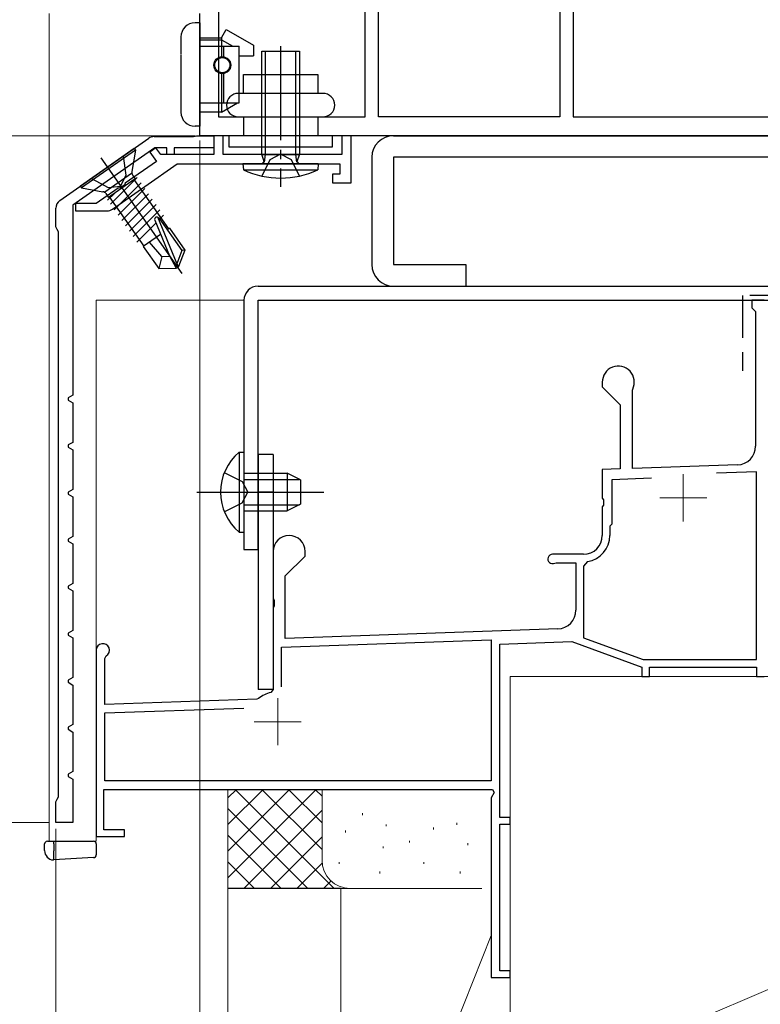
# Model space of a CAD drawing. Extents: x 0 to 1386, y 0 to 2243.
# Drawn here: x 99 to 177, y 1018 to 1123 of the extents above; entities that cross this region are included whole.
import ezdxf

# ---------------------------------------------------------------- set-up
doc = ezdxf.new("R2010")
doc.units = 0
doc.linetypes.add('YCENTER_1', pattern=[13, 10, -1, 1, -1])
doc.linetypes.add('YHIDDEN_1', pattern=[4, 3, -1])
for name, color, linetype, lineweight in [('YKK_11', 7, 'CONTINUOUS', 30), ('YKK_11E', 7, 'CONTINUOUS', 13), ('YKK_12', 2, 'CONTINUOUS', 13), ('YKK_13', 4, 'CONTINUOUS', 30), ('YKK_D', 6, 'CONTINUOUS', 13), ('YSS_K', 3, 'CONTINUOUS', 13), ('YSS_KE', 3, 'CONTINUOUS', 30)]:
    doc.layers.add(name, color=color, linetype=linetype, lineweight=lineweight)

msp = doc.modelspace()

# ---------------------------------------------------------------- linework, layer by layer
at = {"layer": 'YKK_11', "color": 211, "linetype": 'ByBlock', "lineweight": -2, "ltscale": 0.5}
for p, q in [((157.39, 1129.77), (157.39, 1112.17)), ((135.29, 1112.17), (135.29, 1129.17)), ((119.69, 1125.17), (119.69, 1112.17)), ((136.69, 1112.17), (136.69, 1125.17)), ((155.99, 1125.17), (155.99, 1112.17)), ((117.69, 1110.17), (117.69, 1123.17)), ((119.69, 1112.17), (135.29, 1112.17)), ((155.99, 1112.17), (136.69, 1112.17)), ((155.99, 1112.17), (136.69, 1112.17)), ((157.39, 1112.17), (184.29, 1112.17)), ((179.69, 1110.17), (117.69, 1110.17))]:
    msp.add_line(p, q, dxfattribs=at)
at = {"layer": 'YKK_11', "color": 1, "linetype": 'ByBlock', "lineweight": -2, "ltscale": 0.5}
for p, q in [((102.81, 1103.27), (112.27, 1109.89)), ((112.84, 1110.07), (117.02, 1110.07)), ((117.02, 1110.07), (117.19, 1110.12)), ((117.19, 1110.12), (117.35, 1110.17)), ((117.35, 1110.17), (119.19, 1110.17)), ((119.19, 1110.17), (119.19, 1108.87)), ((112.91, 1108.87), (104.19, 1102.77)), ((114.19, 1108.87), (112.91, 1108.87)), ((114.19, 1108.17), (114.19, 1108.87)), ((119.19, 1108.87), (114.99, 1108.87)), ((114.99, 1108.87), (114.99, 1108.17)), ((114.99, 1108.17), (114.19, 1108.17)), ((102.39, 1100.47), (102.39, 1102.45)), ((104.19, 1102.77), (104.19, 1082.57)), ((102.54, 1100.21), (102.39, 1100.47)), ((102.69, 1099.95), (102.54, 1100.21)), ((102.69, 1039.89), (102.69, 1099.95)), ((104.19, 1082.57), (103.69, 1082.29)), ((103.69, 1082.29), (103.69, 1082.06)), ((103.69, 1082.06), (104.19, 1081.77)), ((104.19, 1081.77), (104.19, 1077.57)), ((104.19, 1077.57), (103.69, 1077.29)), ((103.69, 1077.29), (103.69, 1077.06)), ((103.69, 1077.06), (104.19, 1076.77)), ((104.19, 1076.77), (104.19, 1072.57)), ((104.19, 1072.57), (103.69, 1072.29)), ((103.69, 1072.29), (103.69, 1072.06)), ((103.69, 1072.06), (104.19, 1071.77)), ((104.19, 1071.77), (104.19, 1067.57)), ((104.19, 1067.57), (103.69, 1067.29)), ((103.69, 1067.29), (103.69, 1067.06)), ((103.69, 1067.06), (104.19, 1066.77)), ((104.19, 1066.77), (104.19, 1062.57)), ((104.19, 1062.57), (103.69, 1062.29)), ((103.69, 1062.29), (103.69, 1062.06)), ((103.69, 1062.06), (104.19, 1061.77)), ((104.19, 1061.77), (104.19, 1057.57)), ((104.19, 1057.57), (103.69, 1057.29)), ((103.69, 1057.29), (103.69, 1057.06)), ((103.69, 1057.06), (104.19, 1056.77)), ((104.19, 1056.77), (104.19, 1052.57)), ((104.19, 1052.57), (103.69, 1052.29)), ((103.69, 1052.29), (103.69, 1052.06)), ((103.69, 1052.06), (104.19, 1051.77)), ((104.19, 1051.77), (104.19, 1047.57)), ((104.19, 1047.57), (103.69, 1047.29)), ((103.69, 1047.29), (103.69, 1047.06)), ((103.69, 1047.06), (104.19, 1046.77)), ((104.19, 1046.77), (104.19, 1042.57)), ((104.19, 1042.57), (103.69, 1042.29)), ((103.69, 1042.29), (103.69, 1042.06)), ((103.69, 1042.06), (104.19, 1041.77)), ((104.19, 1041.77), (104.19, 1037.17)), ((102.39, 1039.37), (102.54, 1039.63)), ((102.54, 1039.63), (102.69, 1039.89)), ((102.39, 1037.17), (102.39, 1039.37)), ((104.19, 1037.17), (102.39, 1037.17))]:
    msp.add_line(p, q, dxfattribs=at)
at = {"layer": 'YKK_11', "color": 190, "linetype": 'ByBlock', "lineweight": -2, "ltscale": 0.5}
for p, q in [((120.19, 1110.17), (119.19, 1110.17)), ((119.19, 1110.17), (119.19, 1108.17)), ((120.19, 1108.17), (120.19, 1110.17)), ((133.79, 1110.17), (132.79, 1110.17)), ((132.79, 1110.17), (132.79, 1108.17)), ((133.79, 1105.17), (133.79, 1110.17)), ((113.04, 1108.89), (112.39, 1108.43)), ((113.55, 1108.17), (113.04, 1108.89)), ((112.39, 1108.43), (113.08, 1107.44)), ((119.19, 1108.17), (113.55, 1108.17)), ((132.79, 1108.17), (120.19, 1108.17)), ((108.42, 1102.35), (115.3, 1107.17)), ((113.08, 1107.44), (109.77, 1105.13)), ((115.3, 1107.17), (132.59, 1107.17)), ((132.59, 1107.17), (132.59, 1106.07)), ((132.59, 1106.07), (131.79, 1106.07)), ((131.79, 1106.07), (131.79, 1105.17)), ((109.02, 1104.6), (106.69, 1102.97)), ((109.23, 1104.61), (109.02, 1104.6)), ((109.69, 1104.92), (109.23, 1104.61)), ((109.77, 1105.13), (109.69, 1104.92)), ((131.79, 1105.17), (133.79, 1105.17)), ((106.69, 1102.97), (104.49, 1102.97)), ((104.49, 1102.97), (104.49, 1102.17)), ((104.49, 1102.17), (107.85, 1102.17))]:
    msp.add_line(p, q, dxfattribs=at)
at = {"layer": 'YKK_11', "color": 1, "linetype": 'ByBlock', "lineweight": -2, "ltscale": 0.5}
for centre, start, end in [((112.84, 1109.07), 90, 125), ((103.39, 1102.45), 125, 180)]:
    msp.add_arc(centre, 1, start, end, dxfattribs=at)
at = {"layer": 'YKK_11', "color": 190, "linetype": 'ByBlock', "lineweight": -2, "ltscale": 0.5}
msp.add_arc((107.85, 1103.17), 1, 270, 305, dxfattribs=at)
at = {"layer": 'YKK_11E', "color": 4, "linetype": 'ByBlock', "lineweight": -2, "ltscale": 0.5}
for p, q in [((177.69, 1092.67), (176.39, 1092.67)), ((176.39, 1092.67), (176.39, 1091.87)), ((176.39, 1091.87), (176.59, 1091.67)), ((176.59, 1091.67), (176.79, 1091.47)), ((176.79, 1091.47), (176.79, 1077.17)), ((160.49, 1083.97), (160.49, 1083.47)), ((160.49, 1083.47), (162.39, 1081.57)), ((163.69, 1083.1), (163.72, 1083.23)), ((163.69, 1074.78), (163.69, 1083.1)), ((162.39, 1081.57), (162.39, 1074.74)), ((174.86, 1075.17), (163.69, 1074.78)), ((162.39, 1074.74), (160.49, 1074.67)), ((160.49, 1074.67), (160.49, 1071.63)), ((176.89, 1074.44), (172.62, 1074.29)), ((176.89, 1054.47), (176.89, 1074.44)), ((165.73, 1073.75), (161.49, 1073.6)), ((165.73, 1073.75), (161.49, 1073.6)), ((161.49, 1073.6), (161.49, 1068.87)), ((160.49, 1071.63), (160.61, 1071.45)), ((160.61, 1070.9), (160.49, 1070.71)), ((160.61, 1071.45), (160.61, 1070.9)), ((160.49, 1070.71), (160.49, 1067.67)), ((161.49, 1068.87), (161.29, 1068.67)), ((161.29, 1068.67), (161.29, 1067.67)), ((125.49, 1065.97), (125.49, 1060.93)), ((128.89, 1065.47), (128.89, 1065.97)), ((158.49, 1065.67), (155.19, 1065.67)), ((126.79, 1063.37), (128.89, 1065.47)), ((155.43, 1064.73), (155.57, 1064.77)), ((155.57, 1064.77), (157.69, 1064.77)), ((157.69, 1064.77), (157.69, 1059.73)), ((158.91, 1064.9), (158.49, 1064.41)), ((158.49, 1064.41), (158.49, 1056.78)), ((126.79, 1056.72), (126.79, 1063.37)), ((125.49, 1060.93), (125.61, 1060.75)), ((125.61, 1060.75), (125.61, 1060.2)), ((125.61, 1060.2), (125.49, 1060.01)), ((125.49, 1060.01), (125.49, 1051.28)), ((155.76, 1057.73), (126.79, 1056.72)), ((126.39, 1055.8), (148.69, 1056.58)), ((148.69, 1056.58), (148.69, 1041.57)), ((149.59, 1056.11), (157.25, 1056.38)), ((157.25, 1056.38), (164.69, 1053.67)), ((158.49, 1056.78), (164.83, 1054.47)), ((106.69, 1055.47), (106.69, 1035.67)), ((126.39, 1051.57), (126.39, 1055.8)), ((126.39, 1051.57), (126.39, 1055.8)), ((149.59, 1037.67), (149.59, 1056.11)), ((107.59, 1054.6), (107.74, 1054.86)), ((107.59, 1049.7), (107.59, 1054.6)), ((164.83, 1054.47), (176.89, 1054.47)), ((164.69, 1053.67), (164.69, 1052.67)), ((165.49, 1052.67), (165.49, 1053.67)), ((165.49, 1053.67), (176.89, 1053.67)), ((176.89, 1053.67), (176.89, 1052.67)), ((164.69, 1052.67), (165.49, 1052.67)), ((176.89, 1052.67), (177.69, 1052.67)), ((125.49, 1051.28), (125.26, 1050.99)), ((123.77, 1050.27), (107.59, 1049.7)), ((123.95, 1050.34), (123.77, 1050.27)), ((107.59, 1048.8), (122.39, 1049.32)), ((107.59, 1041.57), (107.59, 1048.8)), ((148.69, 1041.57), (107.59, 1041.57)), ((107.49, 1040.67), (148.81, 1040.67)), ((107.49, 1036.37), (107.49, 1040.67)), ((148.81, 1040.67), (149.01, 1040.33)), ((149.01, 1040.33), (148.69, 1039.77)), ((148.69, 1039.77), (148.69, 1020.67)), ((150.69, 1037.67), (149.59, 1037.67)), ((150.69, 1036.97), (150.69, 1037.67)), ((109.69, 1036.37), (107.49, 1036.37)), ((109.69, 1035.67), (109.69, 1036.37)), ((149.59, 1021.37), (149.59, 1036.97)), ((149.59, 1036.97), (150.69, 1036.97)), ((106.69, 1035.67), (109.69, 1035.67)), ((148.69, 1020.67), (150.69, 1020.67)), ((150.69, 1021.37), (149.59, 1021.37)), ((150.69, 1020.67), (150.69, 1021.37))]:
    msp.add_line(p, q, dxfattribs=at)
at = {"layer": 'YKK_11E', "color": 4, "ltscale": 0.5}
for p, q in [((169.09, 1074.17), (169.09, 1069.17)), ((166.59, 1071.67), (171.59, 1071.67)), ((125.99, 1050.37), (125.99, 1045.37)), ((123.49, 1047.87), (128.49, 1047.87))]:
    msp.add_line(p, q, dxfattribs=at)
at = {"layer": 'YKK_11E', "color": 4, "linetype": 'ByBlock', "lineweight": -2, "ltscale": 0.5}
for centre, radius, start, end in [((162.19, 1083.97), 1.7, 334.1581, 180), ((174.79, 1077.17), 2, 272, 0), ((127.19, 1065.97), 1.7, 360, 180), ((158.49, 1067.67), 2, 270, 360), ((158.49, 1067.67), 2.8, 278.7147, 360), ((155.19, 1065.17), 0.5, 90, 298.955), ((155.69, 1059.73), 2, 272, 360), ((107.39, 1055.47), 0.7, 300, 180), ((125.99, 1047.87), 3.2, 103.213, 129.6148)]:
    msp.add_arc(centre, radius, start, end, dxfattribs=at)
at = {"layer": 'YKK_12', "ltscale": 1.5}
for p, q in [((101.69, 1123.17), (101.69, 1035.17)), ((117.69, 1107.17), (117.69, 1092.67)), ((106.69, 1035.17), (106.69, 1092.67)), ((106.69, 1092.67), (122.39, 1092.67)), ((101.69, 1035.17), (106.69, 1035.17))]:
    msp.add_line(p, q, dxfattribs=at)
at = {"layer": 'YKK_13', "linetype": 'Continuous', "lineweight": 30, "ltscale": 1.5}
for p, q in [((117.69, 1122.17), (117.19, 1122.17)), ((117.69, 1122.17), (117.69, 1112.67)), ((119.99, 1120.57), (120.51, 1121.47)), ((120.51, 1121.47), (123.39, 1119.81)), ((115.69, 1120.67), (115.69, 1118.82)), ((117.69, 1120.57), (119.99, 1120.57)), ((117.69, 1120.37), (119.99, 1120.37)), ((119.99, 1120.57), (119.99, 1118.46)), ((119.99, 1120.37), (121.2, 1119.67)), ((117.69, 1119.67), (121.89, 1119.67)), ((120.22, 1119.67), (120.22, 1118.56)), ((121.89, 1113.67), (121.89, 1119.67)), ((123.39, 1119.81), (123.39, 1118.67)), ((115.69, 1118.77), (115.69, 1112.62)), ((121.89, 1118.67), (123.39, 1118.67)), ((119.99, 1116.88), (119.99, 1112.67)), ((120.22, 1116.78), (120.22, 1113.67)), ((117.69, 1113.67), (121.89, 1113.67)), ((119.99, 1112.67), (121.72, 1113.67)), ((119.99, 1112.67), (117.67, 1112.67)), ((117.69, 1112.67), (117.69, 1111.17)), ((117.69, 1111.17), (117.19, 1111.17))]:
    msp.add_line(p, q, dxfattribs=at)
at = {"layer": 'YKK_13', "linetype": 'ByBlock', "lineweight": -2}
for p, q in [((124.29, 1108.17), (124.29, 1119.17)), ((124.29, 1119.17), (128.29, 1119.17)), ((124.67, 1108.17), (124.67, 1119.17)), ((127.91, 1108.17), (127.91, 1119.17)), ((128.29, 1119.17), (128.29, 1108.17)), ((122.34, 1114.67), (122.34, 1116.67)), ((122.34, 1116.67), (130.24, 1116.67)), ((130.24, 1116.67), (130.24, 1114.67)), ((130.79, 1114.67), (121.79, 1114.67)), ((121.79, 1112.17), (130.79, 1112.17)), ((122.34, 1112.17), (122.34, 1110.17)), ((130.24, 1112.17), (130.24, 1110.17)), ((131.79, 1110.17), (120.79, 1110.17)), ((120.79, 1110.17), (120.79, 1108.97)), ((131.79, 1108.97), (131.79, 1110.17)), ((120.79, 1108.97), (131.79, 1108.97)), ((124.55, 1107.44), (124.29, 1108.17)), ((124.29, 1108.17), (128.29, 1108.17)), ((124.56, 1107.34), (124.67, 1108.17)), ((128.02, 1107.34), (127.91, 1108.17)), ((128.29, 1108.17), (128.03, 1107.44)), ((130.29, 1107.17), (122.29, 1107.17)), ((122.29, 1107.17), (122.34, 1106.53)), ((122.34, 1106.53), (130.23, 1106.53)), ((124.36, 1107.17), (124.55, 1107.44)), ((128.03, 1107.44), (128.22, 1107.17)), ((130.29, 1107.17), (130.23, 1106.53))]:
    msp.add_line(p, q, dxfattribs=at)
at = {"layer": 'YKK_13', "linetype": 'YCENTER_1', "lineweight": -2}
msp.add_line((126.29, 1119.68), (126.29, 1104.74), dxfattribs=at)
at = {"layer": 'YKK_13', "color": 80, "ltscale": 1.5}
for p, q in [((138.29, 1110.17), (192.99, 1110.17)), ((138.29, 1110.17), (192.99, 1110.17)), ((135.99, 1107.87), (135.99, 1096.47)), ((138.29, 1107.87), (138.29, 1096.47)), ((192.99, 1107.87), (138.29, 1107.87)), ((192.99, 1107.87), (138.29, 1107.87)), ((138.29, 1096.47), (145.99, 1096.47)), ((145.99, 1096.47), (145.99, 1094.17)), ((123.89, 1094.17), (222.39, 1094.17)), ((138.29, 1094.17), (145.99, 1094.17)), ((122.39, 1092.67), (122.39, 1066.17)), ((123.89, 1066.17), (123.89, 1092.67)), ((123.89, 1092.67), (222.39, 1092.67)), ((122.39, 1066.17), (123.89, 1066.17))]:
    msp.add_line(p, q, dxfattribs=at)
at = {"layer": 'YKK_13', "linetype": 'Continuous', "ltscale": 1.5}
for p, q in [((110.73, 1108.81), (105, 1104.8)), ((110.87, 1108.63), (105.13, 1104.61)), ((110.87, 1108.63), (110.47, 1106.36)), ((110.73, 1108.81), (110.87, 1108.63)), ((110.43, 1106.16), (107.6, 1104.18)), ((110.83, 1105.59), (108, 1103.6)), ((111.04, 1105.72), (108.2, 1102.88)), ((110.55, 1105.99), (110.83, 1105.59)), ((114.4, 1100.28), (110.73, 1105.52)), ((105, 1104.8), (105.13, 1104.61)), ((105.13, 1104.61), (107.39, 1104.21)), ((111.45, 1105.15), (108.6, 1102.3)), ((111.85, 1104.57), (109.01, 1101.73)), ((107.72, 1104.01), (108, 1103.6)), ((107.9, 1103.31), (108.66, 1104.07)), ((111.78, 1098.43), (108.1, 1103.68)), ((112.25, 1104), (109.41, 1101.16)), ((112.65, 1103.43), (109.81, 1100.58)), ((113.05, 1102.85), (110.21, 1100.01)), ((113.45, 1102.28), (110.61, 1099.44)), ((112.91, 1101.2), (114.46, 1097.4)), ((113.21, 1101.53), (115.24, 1096.55)), ((113.34, 1101.44), (115.78, 1097.96)), ((113.85, 1101.71), (113.44, 1101.29)), ((113.03, 1100.88), (111.01, 1098.86)), ((114.48, 1100.34), (114.23, 1100.16)), ((114.48, 1100.34), (116.12, 1098)), ((113.53, 1099.66), (111.69, 1098.38)), ((111.69, 1098.38), (113.33, 1096.04)), ((113.66, 1097.31), (112.35, 1098.84)), ((113.66, 1097.31), (113.33, 1096.04)), ((114.52, 1097.3), (113.66, 1097.31)), ((114.46, 1097.39), (115.2, 1096.07)), ((114.46, 1097.39), (115.32, 1096.16)), ((115.78, 1097.96), (115.24, 1096.55)), ((116.12, 1098), (115.45, 1096.25)), ((116.12, 1098), (115.78, 1097.96)), ((113.33, 1096.04), (115.2, 1096.07)), ((115.45, 1096.24), (115.2, 1096.07)), ((115.2, 1096.07), (115.45, 1096.24)), ((115.24, 1096.54), (115.45, 1096.24)), ((121.88, 1076.53), (122.39, 1076.53)), ((121.88, 1076.53), (121.88, 1068.03)), ((122.39, 1076.53), (122.39, 1068.03)), ((122.39, 1074.28), (126.99, 1074.28)), ((126.99, 1074.28), (126.99, 1070.28)), ((128.39, 1073.58), (126.99, 1074.28)), ((122.39, 1073.62), (128.3, 1073.62)), ((128.39, 1073.58), (128.39, 1070.98)), ((122.39, 1070.93), (128.3, 1070.93)), ((128.39, 1070.98), (126.99, 1070.28)), ((122.39, 1070.28), (126.99, 1070.28)), ((121.88, 1068.03), (122.39, 1068.03))]:
    msp.add_line(p, q, dxfattribs=at)
at = {"layer": 'YKK_13', "linetype": 'YCENTER_1', "ltscale": 1.5}
for p, q in [((107.18, 1107.8), (115.85, 1095.41)), ((117.39, 1072.28), (130.89, 1072.28))]:
    msp.add_line(p, q, dxfattribs=at)
at = {"layer": 'YKK_13', "linetype": 'YHIDDEN_1', "ltscale": 1.5}
for p, q in [((109.55, 1107.98), (109.85, 1105.98)), ((106.19, 1105.63), (107.97, 1104.66)), ((109.85, 1105.98), (109.26, 1104.82)), ((107.97, 1104.66), (109.26, 1104.82)), ((120.29, 1074.35), (122.2, 1073.42)), ((122.2, 1073.42), (122.81, 1072.28)), ((122.2, 1071.13), (122.81, 1072.28)), ((120.29, 1070.2), (122.2, 1071.13))]:
    msp.add_line(p, q, dxfattribs=at)
at = {"layer": 'YKK_13', "linetype": 'YHIDDEN_1', "lineweight": -2}
for p, q in [((125.14, 1107.61), (124.29, 1105.88)), ((126.29, 1108.22), (125.14, 1107.61)), ((127.43, 1107.61), (126.29, 1108.22)), ((128.29, 1105.88), (127.43, 1107.61))]:
    msp.add_line(p, q, dxfattribs=at)
at = {"layer": 'YKK_13', "ltscale": 1.5}
for p, q in [((125.49, 1076.28), (123.89, 1076.28)), ((123.89, 1076.28), (123.89, 1051.28)), ((125.49, 1076.28), (125.49, 1051.28)), ((125.49, 1072.28), (123.89, 1072.28)), ((125.49, 1051.28), (123.89, 1051.28)), ((101.19, 1034.21), (101.19, 1034.87)), ((101.19, 1034.17), (101.19, 1034.21)), ((101.49, 1035.17), (102.19, 1035.17)), ((102.19, 1034.87), (102.19, 1035.17)), ((102.19, 1035.17), (106.39, 1035.17)), ((102.19, 1034.87), (102.19, 1034.16)), ((106.69, 1034.87), (106.69, 1034.42)), ((106.69, 1034.42), (106.69, 1033.72)), ((102.19, 1033.17), (102.13, 1033.17)), ((102.19, 1033.17), (102.19, 1034.16)), ((106.41, 1033.42), (102.19, 1033.17))]:
    msp.add_line(p, q, dxfattribs=at)
at = {"layer": 'YKK_13', "linetype": 'Continuous', "lineweight": 30, "ltscale": 1.5}
for radius in [0.9, 0.8]:
    msp.add_circle((120.09, 1117.67), radius, dxfattribs=at)
for centre, start, end in [((117.19, 1120.67), 90, 180), ((117.19, 1112.67), 180, 270)]:
    msp.add_arc(centre, 1.5, start, end, dxfattribs=at)
at = {"layer": 'YKK_13', "linetype": 'ByBlock', "lineweight": -2}
for centre, radius, start, end in [((121.79, 1113.42), 1.25, 90, 270), ((130.79, 1113.42), 1.25, 270, 90), ((126.29, 1115.17), 9.5, 245.4723, 294.5278)]:
    msp.add_arc(centre, radius, start, end, dxfattribs=at)
at = {"layer": 'YKK_13', "color": 80, "ltscale": 1.5}
for centre, radius, start, end in [((138.29, 1107.87), 2.3, 90, 180), ((138.29, 1096.47), 2.3, 180, 270), ((123.89, 1092.67), 1.5, 90, 180)]:
    msp.add_arc(centre, radius, start, end, dxfattribs=at)
at = {"layer": 'YKK_13', "linetype": 'Continuous', "ltscale": 1.5}
for centre, radius, start, end in [((110.96, 1106.28), 0.5, 170, 215), ((107.31, 1103.72), 0.5, 35, 80), ((113.14, 1101.28), 0.248, 35, 202.191), ((125.42, 1072.28), 5.53, 129.7941, 230.2059)]:
    msp.add_arc(centre, radius, start, end, dxfattribs=at)
at = {"layer": 'YKK_13', "ltscale": 1.5}
for centre, radius, start, end in [((101.49, 1034.87), 0.3, 90, 180), ((106.39, 1034.87), 0.3, 0, 90), ((102.19, 1034.17), 1, 180, 266.5), ((106.39, 1033.72), 0.3, 273.5, 0)]:
    msp.add_arc(centre, radius, start, end, dxfattribs=at)
msp.add_ellipse((106.39, 1034.67), major_axis=(0, 0.5), ratio=0.005236, start_param=6.274459, end_param=6.283185, dxfattribs=at)
at = {"layer": 'YKK_D', "ltscale": 1.5}
for p, q in [((117.19, 1110.17), (59.69, 1110.17)), ((116.35, 1110.17), (59.69, 1110.17)), ((117.69, 1109.67), (117.69, 986.67)), ((117.69, 1109.67), (117.69, 986.67)), ((101.69, 1037.17), (59.69, 1037.17)), ((102.39, 1036.47), (102.39, 986.67))]:
    msp.add_line(p, q, dxfattribs=at)
at = {"layer": 'YSS_K', "linetype": 'Continuous', "ltscale": 1.5}
for p, q in [((255.69, 1052.67), (150.69, 1052.67)), ((150.69, 1052.67), (150.69, 1007.67)), ((150.69, 1007.67), (255.69, 1052.67)), ((255.69, 1052.67), (150.69, 1052.67)), ((150.69, 1052.67), (150.69, 1007.67)), ((150.69, 1007.67), (255.69, 1052.67)), ((120.69, 1030.14), (120.69, 1040.67)), ((120.69, 1034.11), (127.24, 1040.67)), ((120.69, 1036.94), (124.42, 1040.67)), ((120.69, 1039.77), (121.59, 1040.67)), ((120.69, 1031.29), (130.03, 1040.63)), ((121.47, 1040.67), (132, 1030.14)), ((124.3, 1040.67), (130.69, 1034.29)), ((127.13, 1040.67), (130.69, 1037.11)), ((130, 1040.63), (130.69, 1039.94)), ((130.69, 1033.14), (130.69, 1040.67)), ((120.69, 1038.63), (129.17, 1030.14)), ((122.37, 1030.14), (130.69, 1038.46)), ((135.01, 1038.14), (135.01, 1037.94)), ((133.18, 1036.29), (133.18, 1036.09)), ((137.52, 1036.95), (137.52, 1036.75)), ((142.53, 1036.62), (142.53, 1036.42)), ((145.04, 1037.12), (145.04, 1036.92)), ((120.69, 1035.8), (126.34, 1030.14)), ((125.2, 1030.14), (130.69, 1035.63)), ((137.19, 1034.62), (137.19, 1034.42)), ((139.98, 1035.22), (139.98, 1035.02)), ((146.2, 1034.95), (146.2, 1034.75)), ((120.69, 1032.97), (123.52, 1030.14)), ((128.03, 1030.14), (130.7, 1032.82)), ((132.51, 1032.95), (132.51, 1032.75)), ((141.53, 1032.95), (141.53, 1032.75)), ((136.85, 1031.95), (136.85, 1031.75)), ((145.37, 1031.95), (145.37, 1031.75)), ((133.69, 1030.14), (120.69, 1030.14)), ((120.69, 970.76), (120.69, 1030.14)), ((132.69, 1030.14), (120.69, 1030.14)), ((130.86, 1030.14), (131.65, 1030.94)), ((132.69, 1030.14), (147.69, 1030.14)), ((132.69, 1030.14), (147.69, 1030.14)), ((132.69, 1030.14), (132.69, 985.14)), ((132.69, 970.76), (132.69, 1030.14)), ((147.69, 1030.14), (133.69, 1030.14)), ((150.69, 985.14), (150.69, 1030.14)), ((148.69, 1025.14), (132.69, 985.14))]:
    msp.add_line(p, q, dxfattribs=at)
msp.add_arc((133.69, 1033.14), 3, 180, 270, dxfattribs=at)
at = {"layer": 'YSS_KE', "linetype": 'YHIDDEN_1', "ltscale": 1.5}
for p, q in [((175.39, 1093.17), (175.39, 1085.17)), ((240.69, 1093.17), (175.39, 1093.17))]:
    msp.add_line(p, q, dxfattribs=at)
at = {"layer": 'YSS_KE', "linetype": 'Continuous', "ltscale": 1.5}
msp.add_line((132.69, 1030.14), (120.69, 1030.14), dxfattribs=at)

doc.saveas('drawing.dxf')
